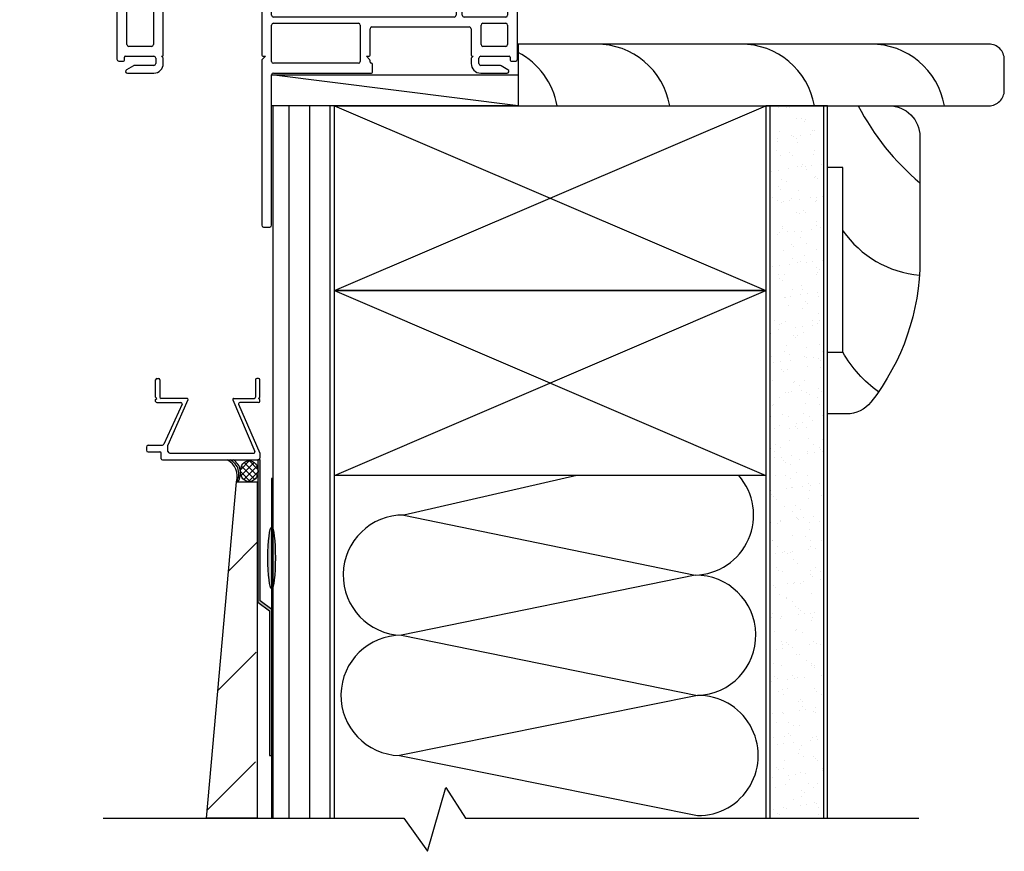
# Model space of a CAD drawing. Units: inches. Extents: x 433.4 to 456.5, y -17.5 to 29.
# Drawn here: x 436.9 to 444.9, y 0.5 to 7.3 of the extents above; entities that cross this region are included whole.
import ezdxf

# ---------------------------------------------------------------- set-up
doc = ezdxf.new("R2010")
doc.units = ezdxf.units.IN
doc.header["$MEASUREMENT"] = 0
for name, color, linetype in [('Frame', 7, 'Continuous'), ('WALL', 7, 'Continuous'), ('Weather Barier', 7, 'Continuous'), ('Wood Siding', 7, 'Continuous'), ('Wood Trim', 7, 'Continuous')]:
    doc.layers.add(name, color=color, linetype=linetype)

# ---------------------------------------------------------------- blocks, each defined once
blk = doc.blocks.new('A$C0FEA4F58')
for p, q in [((0.0751, 0.51), (0.0751, 0.65)), ((0.0851, 0.66), (0.1001, 0.66)), ((0.1101, 0.65), (0.1101, 0.51)), ((0.885, 0.65), (0.885, 0.51)), ((0.91, 0.66), (0.895, 0.66)), ((0.92, 0.51), (0.92, 0.65)), ((0.0751, 0.51), (0.0851, 0.5)), ((0.0751, 0.49), (0.0851, 0.5)), ((0.0751, 0.475), (0.0751, 0.49)), ((0.3279, 0.5), (0.1201, 0.5)), ((0.3374, 0.4871), (0.175, 0.12)), ((0.7009, 0.4871), (0.8794, 0.0679)), ((0.7105, 0.5), (0.875, 0.5)), ((0.92, 0.51), (0.91, 0.5)), ((0.92, 0.49), (0.91, 0.5)), ((0.92, 0.475), (0.92, 0.49)), ((0.0851, 0.465), (0.2804, 0.465)), ((0.29, 0.4521), (0.1405, 0.1271)), ((0.7483, 0.4521), (0.92, 0.055)), ((0.91, 0.465), (0.7579, 0.465)), ((0, 0.105), (0, 0.08)), ((0.015, 0.12), (0.131, 0.12)), ((0.175, 0.07), (0.175, 0.12)), ((0.015, 0.065), (0.11, 0.065)), ((0.12, 0.01), (0.12, 0.055)), ((0.13, 0), (0.905, 0)), ((0.19, 0.055), (0.8698, 0.055)), ((0.92, 0.055), (0.92, 0.015))]:
    blk.add_line(p, q)
for centre, radius, start, end in [((0.0851, 0.65), 0.01, 90, 180), ((0.1001, 0.65), 0.01, 0, 90), ((0.895, 0.65), 0.01, 90, 180), ((0.91, 0.65), 0.01, 0, 90), ((0.1201, 0.51), 0.01, 180, 270), ((0.3279, 0.49), 0.01, 342.8735, 90), ((0.7105, 0.49), 0.01, 90, 197.1265), ((0.875, 0.51), 0.01, 270, 0), ((0.0851, 0.475), 0.01, 180, 270), ((0.2804, 0.455), 0.01, 342.8735, 90), ((0.7579, 0.455), 0.01, 90, 197.1265), ((0.91, 0.475), 0.01, 270, 0), ((0.015, 0.105), 0.015, 90, 180), ((0.015, 0.08), 0.015, 180, 270), ((0.131, 0.13), 0.01, 270, 342.8735), ((0.11, 0.055), 0.01, 0, 90), ((0.13, 0.01), 0.01, 180, 270), ((0.19, 0.07), 0.015, 180, 270), ((0.8698, 0.065), 0.01, 270, 17.1265), ((0.905, 0.015), 0.015, 270, 0)]:
    blk.add_arc(centre, radius, start, end)
blk = doc.blocks.new('DH Frame B')
at = {"layer": 'Frame'}
for p, q in [((31.3701, 3.0799), (31.3319, 2.9748)), ((31.4143, 3.0898), (31.3842, 3.0898)), ((31.4123, 3.0359), (31.4193, 3.0359)), ((31.4293, 3.0459), (31.4293, 3.0748)), ((31.5093, 3.0769), (31.4998, 2.9734)), ((31.528, 3.0898), (31.5241, 3.0898)), ((31.5524, 2.9734), (31.5429, 3.0769)), ((31.6228, 3.0748), (31.6228, 3.0459)), ((31.6328, 3.0359), (31.6398, 3.0359)), ((31.6653, 3.0898), (31.6378, 3.0898)), ((31.4043, 2.9369), (31.4043, 3.0279)), ((31.4986, 2.9561), (31.4986, 2.6673)), ((31.5536, 2.6673), (31.5536, 2.9561)), ((31.6478, 3.0279), (31.6478, 2.9369)), ((31.7278, 1.2013), (31.7278, 3.0273)), ((31.3243, 2.9321), (31.3243, 2.3364)), ((31.4199, 2.9089), (31.4131, 2.9157)), ((31.4243, 2.8806), (31.4243, 2.8983)), ((31.6278, 2.8983), (31.6278, 2.8806)), ((31.639, 2.9157), (31.6322, 2.9089)), ((31.4043, 2.8036), (31.4043, 2.8626)), ((31.4123, 2.8706), (31.4143, 2.8706)), ((31.6378, 2.8706), (31.6398, 2.8706)), ((31.6478, 2.8626), (31.6478, 2.8036)), ((31.4043, 2.6673), (31.4043, 2.7293)), ((31.4123, 2.7373), (31.4143, 2.7373)), ((31.4199, 2.7755), (31.4131, 2.7824)), ((31.4243, 2.7473), (31.4243, 2.7649)), ((31.6278, 2.7649), (31.6278, 2.7473)), ((31.639, 2.7824), (31.6322, 2.7755)), ((31.6378, 2.7373), (31.6398, 2.7373)), ((31.6478, 2.7293), (31.6478, 2.6673)), ((31.4836, 2.6523), (31.4193, 2.6523)), ((31.6328, 2.6523), (31.5686, 2.6523)), ((31.4043, 2.4589), (31.4043, 2.5573)), ((31.4193, 2.5723), (31.6328, 2.5723)), ((31.6478, 2.5573), (31.6478, 2.1578)), ((31.4393, 2.4439), (31.4193, 2.4439)), ((31.3393, 2.3214), (31.3893, 2.3214)), ((31.4043, 2.3364), (31.4043, 2.3489)), ((31.4193, 2.3639), (31.4393, 2.3639)), ((31.4543, 2.3489), (31.4543, 2.1689)), ((31.5343, 2.1505), (31.5343, 2.3489)), ((31.3243, 2.1814), (31.3243, 2.1596)), ((31.3893, 2.1964), (31.3393, 2.1964)), ((31.4043, 2.1689), (31.4043, 2.1814)), ((31.3106, 2.1446), (28.1722, 1.8701)), ((31.2925, 2.0627), (31.6315, 2.0924)), ((31.4393, 2.1539), (31.4193, 2.1539)), ((31.6341, 2.1428), (31.5506, 2.1355)), ((31.6478, 2.0775), (31.6478, 1.5593)), ((29.7465, 1.9275), (31.2125, 2.0557)), ((31.2288, 2.0408), (31.2288, 1.5593)), ((31.2788, 1.5593), (31.2788, 2.0478)), ((28.8375, 1.848), (29.6665, 1.9205)), ((27.7566, 1.8328), (27.7066, 1.8434)), ((28.1585, 1.8551), (28.1585, 1.7064)), ((28.5715, 1.8247), (28.7575, 1.841)), ((29.6828, 1.9055), (29.6828, 1.8093)), ((29.7328, 1.5593), (29.7328, 1.9125)), ((27.6885, 1.8288), (27.6885, 1.6264)), ((27.7685, 1.7064), (27.7685, 1.8181)), ((28.2385, 1.6264), (28.2385, 1.7818)), ((28.2522, 1.7967), (28.4615, 1.8151)), ((28.4778, 1.8001), (28.4778, 1.2013)), ((28.5578, 1.3213), (28.5578, 1.8097)), ((28.7738, 1.826), (28.7738, 1.3213)), ((28.8238, 1.8043), (28.8238, 1.833)), ((29.6678, 1.7943), (28.8338, 1.7943)), ((28.1435, 1.6914), (27.7835, 1.6914)), ((28.8538, 1.2348), (28.8538, 1.6993)), ((28.8688, 1.7143), (29.6378, 1.7143)), ((29.6528, 1.6993), (29.6528, 1.2348)), ((27.7035, 1.6114), (28.2235, 1.6114)), ((31.2138, 1.5443), (29.7478, 1.5443)), ((31.6328, 1.5443), (31.2938, 1.5443)), ((29.7328, 1.1843), (29.7328, 1.4793)), ((29.7478, 1.4943), (30.4368, 1.4943)), ((30.4518, 1.4793), (30.4518, 1.1843)), ((30.5318, 1.2348), (30.5318, 1.4493)), ((30.5468, 1.4643), (31.3368, 1.4643)), ((31.3518, 1.4493), (31.3518, 1.2348)), ((31.4318, 1.3213), (31.4318, 1.4793)), ((31.4468, 1.4943), (31.6328, 1.4943)), ((31.6478, 1.4793), (31.6478, 1.3213)), ((28.7588, 1.3063), (28.5728, 1.3063)), ((31.6328, 1.3063), (31.4468, 1.3063)), ((28.5378, 1.1943), (28.5378, 1.2183)), ((28.5458, 1.2263), (28.7768, 1.2263)), ((28.7918, 1.2113), (28.7918, 1.1663)), ((28.8494, 1.2157), (28.8388, 1.2263)), ((28.8388, 1.2263), (28.8453, 1.2263)), ((28.8538, 1.1663), (28.8538, 1.2051)), ((29.6828, 1.2263), (29.6572, 1.2007)), ((29.6613, 1.2263), (29.6828, 1.2263)), ((30.5274, 1.2007), (30.5018, 1.2263)), ((30.5018, 1.2263), (30.5233, 1.2263)), ((31.3518, 1.2051), (31.3518, 1.1663)), ((31.3668, 1.2263), (31.3562, 1.2157)), ((31.3603, 1.2263), (31.3668, 1.2263)), ((31.4138, 1.1663), (31.4138, 1.2113)), ((31.4288, 1.2263), (31.6598, 1.2263)), ((31.6678, 1.2183), (31.6678, 1.1943)), ((28.4928, 1.1863), (28.5298, 1.1863)), ((28.6111, 1.1493), (28.5552, 1.117)), ((28.7768, 1.1513), (28.6186, 1.1513)), ((29.6528, 1.1901), (29.6528, -0.1457)), ((30.4368, 1.1693), (29.7478, 1.1693)), ((30.5318, 1.1773), (30.5318, 1.1901)), ((30.5438, 1.1693), (30.5398, 1.1693)), ((30.5518, 1.0973), (30.5518, 1.1613)), ((31.587, 1.1513), (31.4288, 1.1513)), ((31.6504, 1.117), (31.5945, 1.1493)), ((31.6758, 1.1863), (31.7128, 1.1863)), ((28.5627, 1.0893), (28.7768, 1.0893)), ((29.7328, -0.1457), (29.7328, 1.0743)), ((29.7478, 1.0893), (30.5438, 1.0893)), ((31.4288, 1.0893), (31.643, 1.0893)), ((29.6678, -0.1607), (29.7178, -0.1607))]:
    blk.add_line(p, q, dxfattribs=at)
for centre, radius, start, end in [((31.3842, 3.0748), 0.015, 90, 160), ((31.4123, 3.0279), 0.008, 90, 180), ((31.4143, 3.0748), 0.015, 0, 90), ((31.4193, 3.0459), 0.01, 270, 0), ((31.5241, 3.0748), 0.015, 90, 172.03039), ((31.528, 3.0748), 0.015, 7.96961, 90), ((31.6378, 3.0748), 0.015, 90, 180), ((31.6328, 3.0459), 0.01, 180, 270), ((31.6398, 3.0279), 0.008, 0, 90), ((31.6653, 3.0273), 0.0625, 360, 90), ((31.4493, 2.9321), 0.125, 160, 180), ((31.6236, 2.9561), 0.125, 172.03039, 180), ((31.4286, 2.9561), 0.125, 0, 7.96961), ((31.4343, 2.9369), 0.03, 180, 225), ((31.4143, 2.8806), 0.01, 270, 0), ((31.4093, 2.8983), 0.015, 0, 45), ((31.6428, 2.8983), 0.015, 135, 180), ((31.6378, 2.8806), 0.01, 180, 270), ((31.6178, 2.9369), 0.03, 315, 0), ((31.4123, 2.8626), 0.008, 90, 180), ((31.4343, 2.8036), 0.03, 180, 225), ((31.6178, 2.8036), 0.03, 315, 0), ((31.6398, 2.8626), 0.008, 0, 90), ((31.4123, 2.7293), 0.008, 90, 180), ((31.4143, 2.7473), 0.01, 270, 0), ((31.4093, 2.7649), 0.015, 0, 45), ((31.6428, 2.7649), 0.015, 135, 180), ((31.6378, 2.7473), 0.01, 180, 270), ((31.6398, 2.7293), 0.008, 0, 90), ((31.4193, 2.6673), 0.015, 180, 270), ((31.4836, 2.6673), 0.015, 270, 0), ((31.5686, 2.6673), 0.015, 180, 270), ((31.6328, 2.6673), 0.015, 270, 0), ((31.4193, 2.5573), 0.015, 90, 180), ((31.6328, 2.5573), 0.015, 0, 90), ((31.4193, 2.4589), 0.015, 180, 270), ((31.4393, 2.3489), 0.095, 0, 90), ((31.3393, 2.3364), 0.015, 180, 270), ((31.3893, 2.3364), 0.015, 270, 0), ((31.4193, 2.3489), 0.015, 90, 180), ((31.4393, 2.3489), 0.015, 0, 90), ((31.3093, 2.1596), 0.015, 275, 0), ((31.3393, 2.1814), 0.015, 90, 180), ((31.3893, 2.1814), 0.015, 0, 90), ((31.4193, 2.1689), 0.015, 180, 270), ((31.4393, 2.1689), 0.015, 270, 0), ((31.6328, 2.1578), 0.015, 275, 360), ((31.5493, 2.1505), 0.015, 180, 275), ((31.6328, 2.0775), 0.015, 0, 95), ((31.2138, 2.0408), 0.015, 0.00012, 95), ((31.2938, 2.0478), 0.015, 95, 180.00012), ((29.6678, 1.9055), 0.015, 0, 95), ((29.7478, 1.9125), 0.015, 95, 180), ((27.7035, 1.8288), 0.015, 77.93967, 180), ((28.1735, 1.8551), 0.015, 95, 180), ((28.7588, 1.826), 0.015, 0, 95), ((28.8388, 1.833), 0.015, 95, 180), ((27.7535, 1.8181), 0.015, 0, 77.93967), ((28.2535, 1.7818), 0.015, 95, 180), ((28.4628, 1.8001), 0.015, 360, 95), ((28.5728, 1.8097), 0.015, 95, 180), ((28.8338, 1.8043), 0.01, 180, 270), ((29.6678, 1.8093), 0.015, 270, 0), ((27.7835, 1.7064), 0.015, 180, 270), ((28.1435, 1.7064), 0.015, 270, 0), ((28.8688, 1.6993), 0.015, 90, 180), ((29.6378, 1.6993), 0.015, 0, 90), ((27.7035, 1.6264), 0.015, 180, 270), ((28.2235, 1.6264), 0.015, 270, 0), ((29.7478, 1.5593), 0.015, 180, 270), ((31.2138, 1.5593), 0.015, 270, 0.00012), ((31.2938, 1.5593), 0.015, 180.00012, 270), ((31.6328, 1.5593), 0.015, 270, 360), ((29.7478, 1.4793), 0.015, 90, 180), ((30.4368, 1.4793), 0.015, 0, 90), ((30.5468, 1.4493), 0.015, 90, 180), ((31.3368, 1.4493), 0.015, 0, 90), ((31.4468, 1.4793), 0.015, 90, 180), ((31.6328, 1.4793), 0.015, 0, 90), ((28.5728, 1.3213), 0.015, 180, 270), ((28.7588, 1.3213), 0.015, 270, 360), ((31.4468, 1.3213), 0.015, 180, 270), ((31.6328, 1.3213), 0.015, 270, 360), ((28.4928, 1.2013), 0.015, 180, 270), ((28.5458, 1.2183), 0.008, 90, 180), ((28.7768, 1.2113), 0.015, 360, 90), ((28.8453, 1.2348), 0.0085, 270, 0), ((28.8388, 1.2051), 0.015, 360, 45), ((29.6613, 1.2348), 0.0085, 180, 270), ((29.6678, 1.1901), 0.015, 135, 180), ((30.5233, 1.2348), 0.0085, 270, 0), ((30.5168, 1.1901), 0.015, 360, 45), ((31.3603, 1.2348), 0.0085, 180, 270), ((31.3668, 1.2051), 0.015, 135, 180), ((31.4288, 1.2113), 0.015, 90, 180), ((31.6598, 1.2183), 0.008, 360, 90), ((31.7128, 1.2013), 0.015, 270, 360), ((28.5298, 1.1943), 0.008, 270, 0), ((28.6186, 1.1363), 0.015, 90, 120), ((28.7768, 1.1663), 0.015, 270, 360), ((28.7768, 1.1663), 0.077, 270, 360), ((29.7478, 1.1843), 0.015, 180, 270), ((30.4368, 1.1843), 0.015, 270, 0), ((30.5398, 1.1773), 0.008, 180, 270), ((30.5438, 1.1613), 0.008, 0, 90), ((31.4288, 1.1663), 0.077, 180, 270), ((31.4288, 1.1663), 0.015, 180, 270), ((31.587, 1.1363), 0.015, 60, 90), ((31.6758, 1.1943), 0.008, 180, 270), ((28.5627, 1.1041), 0.0149, 120, 270), ((29.7478, 1.0743), 0.015, 90, 180), ((30.5438, 1.0973), 0.008, 270, 0), ((31.643, 1.1041), 0.0149, 270, 60), ((29.6678, -0.1457), 0.015, 180, 270), ((29.7178, -0.1457), 0.015, 270, 0)]:
    blk.add_arc(centre, radius, start, end, dxfattribs=at)

msp = doc.modelspace()

# ---------------------------------------------------------------- hatches: boundary and pattern name
h = msp.add_hatch()
h.set_pattern_fill('AR-SAND', color=256, scale=0.1, style=0)
h.set_pattern_definition([(37.5, (-301.63894, -22.06076), (-0.006299336, 0.192682377), [0, -0.152, 0, -0.17, 0, -0.1625]), (7.5, (-301.63894, -22.06076), (0.17697767, 0.28221461), [0, -0.082, 0, -0.137, 0, -0.0525]), (327.5, (-301.76194, -22.06076), (0.311414186, 0.000565905), [0, -0.05, 0, -0.18, 0, -0.235]), (317.5, (-301.76194, -22.06076), (0.30061266, 0.08776756), [0, -0.025, 0, -0.118, 0, -0.135])])
h.paths.add_polyline_path([(443.4015, 6.5935), (442.9655, 6.5935), (442.9655, 0.8128), (443.4014, 0.8128)])
at = {"layer": 'WALL', "linetype": 'Continuous'}
h = msp.add_hatch(dxfattribs=at)
h.set_pattern_fill('ANSI31', color=256, scale=1.33, angle=45, style=0)
h.paths.add_polyline_path([(439.4335, 6.5935), (438.9335, 6.5935), (438.9335, 0.8128), (439.4335, 0.8128)])
at = {"layer": 'Weather Barier', "linetype": 'Continuous'}
h = msp.add_hatch(dxfattribs=at)
h.set_pattern_fill('NET', color=256, scale=0.3, angle=45, style=0)
edge = h.paths.add_edge_path()
edge.add_ellipse((438.7415, 3.6287), major_axis=(0, -0.0858), ratio=0.837094, start_angle=0, end_angle=360, ccw=False)
at = {"layer": 'Weather Barier'}
for points in [[(438.9051, 2.4971), (438.9051, 1.3209), (438.9251, 1.3209), (438.9251, 2.5073), (438.8301, 2.5764), (438.8301, 3.7198), (438.8101, 3.7198), (438.8101, 2.5662)], [(438.9235, 0.8128), (438.9335, 0.8128), (438.9335, 3.5704), (438.9235, 3.5704)]]:
    msp.add_hatch(color=7, dxfattribs=at).paths.add_polyline_path(points)
at = {"layer": 'Weather Barier', "linetype": 'Continuous'}
h = msp.add_hatch(color=7, dxfattribs=at)
edge = h.paths.add_edge_path()
edge.add_ellipse((438.9235, 2.9253), major_axis=(0, -0.25), ratio=0.121297, start_angle=0, end_angle=360)
at = {"layer": 'Wood Trim'}
h = msp.add_hatch(dxfattribs=at)
h.set_pattern_fill('ANSI31', scale=5, style=0)
h.paths.add_polyline_path([(438.7904, 0.8128), (438.3952, 0.8128), (438.637, 3.5428), (438.8072, 3.5428)])

# ---------------------------------------------------------------- linework, layer by layer
at = {"layer": 'WALL'}
for p, q in [((440.9235, 6.5935), (438.9235, 6.8435)), ((442.9655, 6.5935), (442.9655, 0.8128)), ((443.4015, 6.5935), (443.4014, 0.8128))]:
    msp.add_line(p, q, dxfattribs=at)
at = {"layer": 'WALL', "color": 7, "linetype": 'Continuous'}
for p, q in [((439.4335, 6.5935), (442.9335, 5.0935)), ((439.4335, 5.0935), (442.9335, 6.5935)), ((439.4335, 5.0935), (442.9335, 3.5935)), ((439.4335, 3.5935), (442.9335, 5.0935))]:
    msp.add_line(p, q, dxfattribs=at)
msp.add_lwpolyline([(440.9235, 6.5935), (444.7432, 6.5935, 0.414214), (444.8682, 6.7185), (444.8682, 6.9685, 0.414214), (444.7432, 7.0935), (440.9239, 7.0935)], format="xyb", close=True, dxfattribs=at)
for points in [[(438.9235, 6.8435), (440.9235, 6.8435), (440.9235, 6.5935), (438.9235, 6.5935)], [(439.4335, 6.5935), (438.9335, 6.5935), (438.9335, 0.8128), (439.4335, 0.8128)], [(439.4335, 6.5935), (442.9335, 6.5935), (442.9335, 5.0935), (439.4335, 5.0935)], [(442.9335, 0.8128), (443.4335, 0.8128), (443.4335, 6.5935), (442.9335, 6.5935)], [(439.4335, 5.0935), (442.9335, 5.0935), (442.9335, 3.5935), (439.4335, 3.5935)]]:
    msp.add_lwpolyline(points, close=True, dxfattribs=at)
at = {"layer": 'WALL', "color": 7}
msp.add_lwpolyline([(443.8477, 4.2735, -0.108244), (443.5585, 4.5935), (443.5585, 6.0935), (443.4335, 6.0935), (443.4335, 6.5935), (443.9335, 6.5935, -0.414214), (444.1835, 6.3435), (444.1835, 5.3435, -0.167569), (443.7856, 4.1894, -0.230636), (443.5887, 4.0935), (443.4335, 4.0935), (443.4335, 4.5935), (443.5585, 4.5935)], format="xyb", dxfattribs=at)
at = {"layer": 'WALL', "color": 7, "linetype": 'Continuous'}
for points in [[(441.3995, 3.5935), (439.9961, 3.273), (442.3598, 2.7854, 0.633686), (442.7137, 3.5935, 0.470114)], [(439.9961, 3.273, 0.990279), (439.9779, 2.2976), (442.3794, 1.81)], [(442.3775, 1.81), (442.378, 1.8099, 0.990279), (442.3598, 2.7854), (439.9779, 2.2976, 0.990279), (439.9598, 1.3221), (442.3789, 0.8344)], [(442.3789, 0.8344, 1.009354), (442.3794, 1.81), (439.9598, 1.3221)]]:
    msp.add_lwpolyline(points, format="xyb", dxfattribs=at)
at = {"layer": 'WALL', "color": 7}
msp.add_lwpolyline([(437.5562, 0.8128), (439.9962, 0.8128), (440.1875, 0.5449), (440.3355, 1.0627), (440.4962, 0.8128), (444.1754, 0.8128)], dxfattribs=at)
at = {"layer": 'WALL', "color": 7, "linetype": 'Continuous'}
for centre, end in [((441.5605, 6.4916), 90.37896), ((442.7341, 6.4916), 90.37896), ((443.7884, 6.4916), 90.37896), ((440.646, 6.4916), 62.51145)]:
    msp.add_arc(centre, 0.6019, 9.74796, end, dxfattribs=at)
at = {"layer": 'WALL', "color": 7}
for centre, radius, start, end in [((445.496, 7.531), 2.0406, 207.34988, 229.96974), ((444.2599, 6.0727), 0.8576, 215.12745, 264.61104)]:
    msp.add_arc(centre, radius, start, end, dxfattribs=at)
at = {"layer": 'Weather Barier', "color": 7}
for points in [[(438.9051, 2.4971), (438.9051, 1.3209), (438.9251, 1.3209), (438.9251, 2.5073), (438.8301, 2.5764), (438.8301, 3.7198), (438.8101, 3.7198), (438.8101, 2.5662)], [(438.9235, 0.8128), (438.9335, 0.8128), (438.9335, 3.5704), (438.9235, 3.5704)]]:
    msp.add_lwpolyline(points, close=True, dxfattribs=at)
at = {"layer": 'Weather Barier', "color": 7, "linetype": 'Continuous'}
for centre, radius, start, end in [((438.498, 3.5886), 0.1464, 341.69574, 63.65213), ((438.5337, 3.6082), 0.1237, 328.00644, 64.49382), ((438.5471, 3.6144), 0.1247, 324.98389, 57.65043)]:
    msp.add_arc(centre, radius, start, end, dxfattribs=at)
at = {"layer": 'Weather Barier', "color": 7, "linetype": 'Continuous', "extrusion": (0, 0, -1)}
msp.add_ellipse((438.7415, 3.6287), major_axis=(0, -0.0858), ratio=0.837094, start_param=-1.570796, end_param=4.712389, dxfattribs=at)
at = {"layer": 'Weather Barier', "color": 7, "linetype": 'Continuous'}
msp.add_ellipse((438.9235, 2.9253), major_axis=(0, -0.25), ratio=0.121297, dxfattribs=at)
at = {"layer": 'Wood Siding', "color": 7, "linetype": 'Continuous'}
msp.add_lwpolyline([(438.8072, 0.8128), (438.3952, 0.8128), (438.637, 3.5428), (438.8072, 3.5428)], close=True, dxfattribs=at)

# ---------------------------------------------------------------- block references
msp.add_blockref('A$C0FEA4F58', (437.9072, 3.7198))
at = {"layer": 'Frame'}
msp.add_blockref('DH Frame B', (409.1907, 5.7692), dxfattribs=at)

doc.saveas('drawing.dxf')
